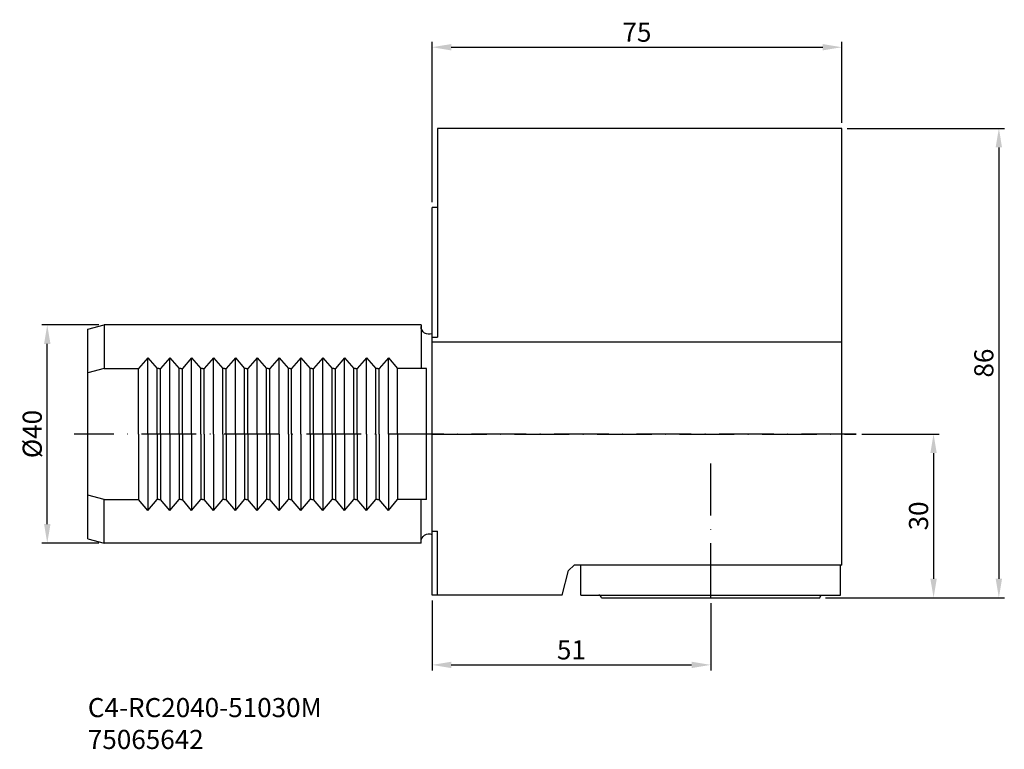
# Model space of a CAD drawing. Extents: x 13 to 193, y 23 to 157.
import ezdxf

# ---------------------------------------------------------------- set-up
doc = ezdxf.new("R2010")
doc.units = 0
doc.header["$LTSCALE"] = 10
doc.header["$PDMODE"] = 2
doc.linetypes.add('CENTER', pattern=[1.5, 1, -0.25, 0, -0.25])
doc.layers.get('DEFPOINTS').update_dxf_attribs({"linetype": 'CONTINUOUS'})
for name, color, linetype in [('1', 4, 'CONTINUOUS'), ('2', 7, 'CONTINUOUS'), ('4', 2, 'CENTER'), ('SK1', 4, 'CONTINUOUS'), ('SK2', 7, 'CONTINUOUS'), ('SK4', 2, 'CENTER'), ('SK6', 5, 'CONTINUOUS')]:
    doc.layers.add(name, color=color, linetype=linetype)
doc.styles.add('SIMPLEX', font='simplex')
doc.dimstyles.new('V-TYGEN_-160', dxfattribs={"dimtxt": 3.5, "dimasz": 3.5, "dimexe": 1, "dimexo": 1, "dimgap": 1, "dimtad": 1, "dimdec": 0, "dimzin": 0, "dimdsep": 46, "dimtxsty": 'STANDARD', "dimcen": 0, "dimadec": 0, "dimazin": 0, "dimtfac": 1, "dimtdec": 0, "dimtofl": 0, "dimtmove": 0, "dimatfit": 3, "dimfxl": 1, "dimtolj": 1, "dimtzin": 0, "dimlwd": -1, "dimarcsym": 0})

# ---------------------------------------------------------------- blocks, each defined once
blk = doc.blocks.new('*D8')
at = {"layer": 'DEFPOINTS', "color": 0}
for p in [(18.03, 101.14), (28.46, 101.14), (28.46, 61.14)]:
    blk.add_point(p, dxfattribs=at)
at = {"layer": 'SK2', "color": 0, "lineweight": -2}
for p, q in [((27.46, 101.14), (17.03, 101.14)), ((27.46, 61.14), (17.03, 61.14))]:
    blk.add_line(p, q, dxfattribs=at)
at = {"layer": 'SK2', "color": 0}
blk.add_line((18.03, 64.64), (18.03, 97.64), dxfattribs=at)
for points in [[(17.45, 97.64), (18.62, 97.64), (18.03, 101.14)], [(17.45, 64.64), (18.62, 64.64), (18.03, 61.14)]]:
    blk.add_solid(points, dxfattribs=at)
at = {"layer": 'SK2', "color": 0, "insert": (15.28, 81.14), "char_height": 3.5, "attachment_point": 5, "rotation": 90}
blk.add_mtext('\\A1;%%C40', dxfattribs=at)
blk = doc.blocks.new('*D9')
at = {"layer": '2', "color": 0, "lineweight": -2}
for p, q in [((88.46, 123.64), (88.46, 153)), ((163.46, 138.14), (163.46, 153))]:
    blk.add_line(p, q, dxfattribs=at)
at = {"layer": '2', "color": 0}
blk.add_line((91.96, 152), (159.96, 152), dxfattribs=at)
for points in [[(91.96, 152.58), (91.96, 151.42), (88.46, 152)], [(159.96, 152.58), (159.96, 151.42), (163.46, 152)]]:
    blk.add_solid(points, dxfattribs=at)
at = {"layer": 'DEFPOINTS', "color": 0}
for p in [(163.46, 152), (163.46, 137.14), (88.46, 122.64)]:
    blk.add_point(p, dxfattribs=at)
at = {"layer": '2', "color": 0, "insert": (125.96, 154.75), "char_height": 3.5, "attachment_point": 5}
blk.add_mtext('\\A1;75', dxfattribs=at)
blk = doc.blocks.new('*D10')
at = {"layer": 'DEFPOINTS', "color": 0}
for p in [(88.46, 51.64), (139.46, 51.14), (139.46, 38.85)]:
    blk.add_point(p, dxfattribs=at)
at = {"layer": 'SK2', "color": 0, "lineweight": -2}
for p, q in [((88.46, 50.64), (88.46, 37.85)), ((139.46, 50.14), (139.46, 37.85))]:
    blk.add_line(p, q, dxfattribs=at)
at = {"layer": 'SK2', "color": 0}
blk.add_line((91.96, 38.85), (135.96, 38.85), dxfattribs=at)
for points in [[(91.96, 39.43), (91.96, 38.27), (88.46, 38.85)], [(135.96, 39.43), (135.96, 38.27), (139.46, 38.85)]]:
    blk.add_solid(points, dxfattribs=at)
at = {"layer": 'SK2', "color": 0, "insert": (113.96, 41.6), "char_height": 3.5, "attachment_point": 5}
blk.add_mtext('\\A1;51', dxfattribs=at)
blk = doc.blocks.new('*D11')
at = {"layer": 'DEFPOINTS', "color": 0}
for p in [(163.46, 137.14), (159.46, 51.14), (192.2, 51.14)]:
    blk.add_point(p, dxfattribs=at)
at = {"layer": 'SK2', "color": 0, "lineweight": -2}
for p, q in [((164.46, 137.14), (193.2, 137.14)), ((160.46, 51.14), (193.2, 51.14))]:
    blk.add_line(p, q, dxfattribs=at)
at = {"layer": 'SK2', "color": 0}
blk.add_line((192.2, 133.64), (192.2, 54.64), dxfattribs=at)
for points in [[(191.61, 133.64), (192.78, 133.64), (192.2, 137.14)], [(191.61, 54.64), (192.78, 54.64), (192.2, 51.14)]]:
    blk.add_solid(points, dxfattribs=at)
at = {"layer": 'SK2', "color": 0, "insert": (189.45, 94.14), "char_height": 3.5, "attachment_point": 5, "rotation": 90}
blk.add_mtext('\\A1;86', dxfattribs=at)
blk = doc.blocks.new('*D12')
at = {"layer": 'DEFPOINTS', "color": 0}
for p in [(166.1, 81.14), (159.46, 51.14), (180.25, 51.14)]:
    blk.add_point(p, dxfattribs=at)
at = {"layer": 'SK2', "color": 0, "lineweight": -2}
for p, q in [((167.1, 81.14), (181.25, 81.14)), ((160.46, 51.14), (181.25, 51.14))]:
    blk.add_line(p, q, dxfattribs=at)
at = {"layer": 'SK2', "color": 0}
blk.add_line((180.25, 77.64), (180.25, 54.64), dxfattribs=at)
for points in [[(179.66, 77.64), (180.83, 77.64), (180.25, 81.14)], [(179.66, 54.64), (180.83, 54.64), (180.25, 51.14)]]:
    blk.add_solid(points, dxfattribs=at)
at = {"layer": 'SK2', "color": 0, "insert": (177.5, 66.14), "char_height": 3.5, "attachment_point": 5, "rotation": 90}
blk.add_mtext('\\A1;30', dxfattribs=at)

msp = doc.modelspace()

# ---------------------------------------------------------------- linework, layer by layer
at = {"layer": '1'}
for p, q in [((163.46, 137.14), (89.46, 137.14)), ((89.46, 137.14), (89.46, 98.91)), ((163.46, 57.14), (163.46, 137.14)), ((88.46, 51.64), (88.46, 122.64)), ((89.46, 122.64), (88.46, 122.64)), ((88.46, 98.91), (89.46, 98.91)), ((163.46, 97.95), (88.46, 97.95)), ((88.46, 63.36), (89.46, 63.36)), ((89.46, 51.64), (89.46, 63.36)), ((112.25, 51.64), (113.46, 56.14)), ((113.46, 56.14), (114.46, 57.14)), ((163.46, 57.14), (114.46, 57.14)), ((115.71, 51.64), (115.71, 57.14)), ((163.21, 51.64), (163.21, 57.14)), ((112.25, 51.64), (88.46, 51.64)), ((115.71, 51.64), (163.21, 51.64)), ((119.46, 51.14), (139.46, 51.14)), ((139.46, 51.14), (159.46, 51.14))]:
    msp.add_line(p, q, dxfattribs=at)
msp.add_arc((118.96, 51.14), 0.5, 0, 90, dxfattribs=at)
at = {"layer": '1', "extrusion": (0, 0, -1)}
msp.add_arc((-159.96, 51.14), 0.5, 0, 90, dxfattribs=at)
at = {"layer": '4'}
msp.add_line((88.46, 81.14), (166.1, 81.14), dxfattribs=at)
at = {"layer": 'SK1'}
for p, q in [((25.46, 100.33), (28.46, 101.14)), ((86.46, 101.14), (28.46, 101.14)), ((28.46, 101.14), (28.46, 93.14)), ((86.46, 101.14), (86.46, 93.14)), ((25.46, 61.94), (25.46, 100.33)), ((36.46, 95.12), (34.76, 93.14)), ((36.46, 81.14), (36.46, 95.12)), ((36.46, 95.12), (38.16, 93.14)), ((40.46, 95.12), (38.76, 93.14)), ((40.46, 81.14), (40.46, 95.12)), ((40.46, 95.12), (42.16, 93.14)), ((44.46, 95.12), (42.76, 93.14)), ((44.46, 81.14), (44.46, 95.12)), ((44.46, 95.12), (46.16, 93.14)), ((48.46, 95.12), (46.76, 93.14)), ((48.46, 81.14), (48.46, 95.12)), ((48.46, 95.12), (50.16, 93.14)), ((52.46, 95.12), (50.76, 93.14)), ((52.46, 81.14), (52.46, 95.12)), ((52.46, 95.12), (54.16, 93.14)), ((56.46, 95.12), (54.76, 93.14)), ((56.46, 81.14), (56.46, 95.12)), ((56.46, 95.12), (58.16, 93.14)), ((60.46, 95.12), (58.76, 93.14)), ((60.46, 81.14), (60.46, 95.12)), ((60.46, 95.12), (62.16, 93.14)), ((64.46, 95.12), (62.76, 93.14)), ((64.46, 81.14), (64.46, 95.12)), ((64.46, 95.12), (66.16, 93.14)), ((68.46, 95.12), (66.76, 93.14)), ((68.46, 81.14), (68.46, 95.12)), ((68.46, 95.12), (70.16, 93.14)), ((72.46, 95.12), (70.76, 93.14)), ((72.46, 81.14), (72.46, 95.12)), ((72.46, 95.12), (74.16, 93.14)), ((76.46, 95.12), (74.76, 93.14)), ((76.46, 81.14), (76.46, 95.12)), ((76.46, 95.12), (78.16, 93.14)), ((80.46, 95.12), (78.76, 93.14)), ((80.46, 81.14), (80.46, 95.12)), ((80.46, 95.12), (82.16, 93.14)), ((28.46, 93.14), (25.46, 92.33)), ((28.46, 93.14), (34.76, 93.14)), ((34.76, 81.14), (34.76, 93.14)), ((38.16, 81.14), (38.16, 93.14)), ((38.46, 93.14), (38.16, 93.14)), ((38.46, 93.14), (38.76, 93.14)), ((38.76, 81.14), (38.76, 93.14)), ((42.16, 81.14), (42.16, 93.14)), ((42.46, 93.14), (42.16, 93.14)), ((42.46, 93.14), (42.76, 93.14)), ((42.76, 81.14), (42.76, 93.14)), ((46.16, 81.14), (46.16, 93.14)), ((46.46, 93.14), (46.16, 93.14)), ((46.46, 93.14), (46.76, 93.14)), ((46.76, 81.14), (46.76, 93.14)), ((50.16, 81.14), (50.16, 93.14)), ((50.46, 93.14), (50.16, 93.14)), ((50.46, 93.14), (50.76, 93.14)), ((50.76, 81.14), (50.76, 93.14)), ((54.16, 81.14), (54.16, 93.14)), ((54.46, 93.14), (54.16, 93.14)), ((54.46, 93.14), (54.76, 93.14)), ((54.76, 81.14), (54.76, 93.14)), ((58.16, 81.14), (58.16, 93.14)), ((58.46, 93.14), (58.16, 93.14)), ((58.46, 93.14), (58.76, 93.14)), ((58.76, 81.14), (58.76, 93.14)), ((62.16, 81.14), (62.16, 93.14)), ((62.46, 93.14), (62.16, 93.14)), ((62.46, 93.14), (62.76, 93.14)), ((62.76, 81.14), (62.76, 93.14)), ((66.16, 81.14), (66.16, 93.14)), ((66.46, 93.14), (66.16, 93.14)), ((66.46, 93.14), (66.76, 93.14)), ((66.76, 81.14), (66.76, 93.14)), ((70.16, 81.14), (70.16, 93.14)), ((70.46, 93.14), (70.16, 93.14)), ((70.46, 93.14), (70.76, 93.14)), ((70.76, 81.14), (70.76, 93.14)), ((74.16, 81.14), (74.16, 93.14)), ((74.46, 93.14), (74.16, 93.14)), ((74.46, 93.14), (74.76, 93.14)), ((74.76, 81.14), (74.76, 93.14)), ((78.16, 81.14), (78.16, 93.14)), ((78.46, 93.14), (78.16, 93.14)), ((78.46, 93.14), (78.76, 93.14)), ((78.76, 81.14), (78.76, 93.14)), ((82.16, 81.14), (82.16, 93.14)), ((87.46, 93.14), (82.16, 93.14)), ((87.46, 69.14), (87.46, 93.14)), ((34.76, 81.14), (34.76, 69.14)), ((36.46, 81.14), (36.46, 67.15)), ((38.16, 81.14), (38.16, 69.14)), ((38.76, 81.14), (38.76, 69.14)), ((40.46, 81.14), (40.46, 67.15)), ((42.16, 81.14), (42.16, 69.14)), ((42.76, 81.14), (42.76, 69.14)), ((44.46, 81.14), (44.46, 67.15)), ((46.16, 81.14), (46.16, 69.14)), ((46.76, 81.14), (46.76, 69.14)), ((48.46, 81.14), (48.46, 67.15)), ((50.16, 81.14), (50.16, 69.14)), ((50.76, 81.14), (50.76, 69.14)), ((52.46, 81.14), (52.46, 67.15)), ((54.16, 81.14), (54.16, 69.14)), ((54.76, 81.14), (54.76, 69.14)), ((56.46, 81.14), (56.46, 67.15)), ((58.16, 81.14), (58.16, 69.14)), ((58.76, 81.14), (58.76, 69.14)), ((60.46, 81.14), (60.46, 67.15)), ((62.16, 81.14), (62.16, 69.14)), ((62.76, 81.14), (62.76, 69.14)), ((64.46, 81.14), (64.46, 67.15)), ((66.16, 81.14), (66.16, 69.14)), ((66.76, 81.14), (66.76, 69.14)), ((68.46, 81.14), (68.46, 67.15)), ((68.46, 81.14), (68.46, 67.15)), ((70.16, 81.14), (70.16, 69.14)), ((70.76, 81.14), (70.76, 69.14)), ((72.46, 81.14), (72.46, 67.15)), ((74.16, 81.14), (74.16, 69.14)), ((74.76, 81.14), (74.76, 69.14)), ((76.46, 81.14), (76.46, 67.15)), ((78.16, 81.14), (78.16, 69.14)), ((78.76, 81.14), (78.76, 69.14)), ((80.46, 81.14), (80.46, 67.15)), ((82.16, 81.14), (82.16, 69.14)), ((28.46, 69.14), (25.46, 69.94)), ((28.46, 61.14), (28.46, 69.14)), ((28.46, 69.14), (34.76, 69.14)), ((36.46, 67.15), (34.76, 69.14)), ((36.46, 67.15), (38.16, 69.14)), ((38.46, 69.14), (38.16, 69.14)), ((38.46, 69.14), (38.76, 69.14)), ((40.46, 67.15), (38.76, 69.14)), ((40.46, 67.15), (42.16, 69.14)), ((42.46, 69.14), (42.16, 69.14)), ((42.46, 69.14), (42.76, 69.14)), ((44.46, 67.15), (42.76, 69.14)), ((44.46, 67.15), (46.16, 69.14)), ((46.46, 69.14), (46.16, 69.14)), ((46.46, 69.14), (46.76, 69.14)), ((48.46, 67.15), (46.76, 69.14)), ((48.46, 67.15), (50.16, 69.14)), ((50.46, 69.14), (50.16, 69.14)), ((50.46, 69.14), (50.76, 69.14)), ((52.46, 67.15), (50.76, 69.14)), ((52.46, 67.15), (54.16, 69.14)), ((54.46, 69.14), (54.16, 69.14)), ((54.46, 69.14), (54.76, 69.14)), ((56.46, 67.15), (54.76, 69.14)), ((56.46, 67.15), (58.16, 69.14)), ((58.46, 69.14), (58.16, 69.14)), ((58.46, 69.14), (58.76, 69.14)), ((60.46, 67.15), (58.76, 69.14)), ((60.46, 67.15), (62.16, 69.14)), ((62.46, 69.14), (62.16, 69.14)), ((62.46, 69.14), (62.76, 69.14)), ((64.46, 67.15), (62.76, 69.14)), ((64.46, 67.15), (66.16, 69.14)), ((66.46, 69.14), (66.16, 69.14)), ((66.46, 69.14), (66.76, 69.14)), ((68.46, 67.15), (66.76, 69.14)), ((68.46, 67.15), (70.16, 69.14)), ((70.46, 69.14), (70.16, 69.14)), ((70.46, 69.14), (70.76, 69.14)), ((72.46, 67.15), (70.76, 69.14)), ((72.46, 67.15), (74.16, 69.14)), ((74.46, 69.14), (74.16, 69.14)), ((74.46, 69.14), (74.76, 69.14)), ((76.46, 67.15), (74.76, 69.14)), ((76.46, 67.15), (78.16, 69.14)), ((78.46, 69.14), (78.16, 69.14)), ((78.46, 69.14), (78.76, 69.14)), ((80.46, 67.15), (78.76, 69.14)), ((80.46, 67.15), (82.16, 69.14)), ((87.46, 69.14), (82.16, 69.14)), ((86.46, 61.14), (86.46, 69.14)), ((25.46, 61.94), (28.46, 61.14)), ((86.46, 61.14), (28.46, 61.14))]:
    msp.add_line(p, q, dxfattribs=at)
at = {"layer": 'SK1', "extrusion": (0, 0, -1)}
for centre, start, end in [((-87.89, 100.84), 246.9876, 359.9998), ((-87.89, 61.43), 0.0002, 113.0124)]:
    msp.add_arc(centre, 1.44, start, end, dxfattribs=at)
at = {"layer": 'SK4'}
for p, q in [((166.1, 81.14), (22.97, 81.14)), ((139.46, 51.14), (139.46, 75.74))]:
    msp.add_line(p, q, dxfattribs=at)

# ---------------------------------------------------------------- texts
at = {"layer": 'SK6', "insert": (25.46, 32.78), "char_height": 3.5, "width": 50.9036, "attachment_point": 1, "style": 'SIMPLEX'}
msp.add_mtext('{\\fMonospac821 BT|b0|i0|c0|p49;C4-RC2040-51030M\\P75065642}', dxfattribs=at)

# ---------------------------------------------------------------- dimensions: what is measured, and where the dimension line sits
at = {"layer": '2'}
dim = msp.add_linear_dim(base=(163.46, 152), p1=(88.46, 122.64), p2=(163.46, 137.14), dimstyle='V-TYGEN_-160', dxfattribs=at)
dim.commit()
dim.dimension.update_dxf_attribs({"geometry": '*D9', "text_midpoint": (125.96, 152), "dimtype": 160})
at = {"layer": 'SK2'}
dim = msp.add_linear_dim(base=(192.2, 51.14), p1=(163.46, 137.14), p2=(159.46, 51.14), angle=90, dimstyle='V-TYGEN_-160', dxfattribs=at)
dim.commit()
dim.dimension.update_dxf_attribs({"geometry": '*D11', "text_midpoint": (192.2, 94.14), "dimtype": 160})
dim = msp.add_linear_dim(base=(18.03, 101.14), p1=(28.46, 61.14), p2=(28.46, 101.14), angle=90, text='%%C<>', dimstyle='V-TYGEN_-160', dxfattribs=at)
dim.commit()
dim.dimension.update_dxf_attribs({"geometry": '*D8', "text_midpoint": (15.28, 81.14)})
dim = msp.add_linear_dim(base=(180.25, 51.14), p1=(166.1, 81.14), p2=(159.46, 51.14), angle=90, dimstyle='V-TYGEN_-160', dxfattribs=at)
dim.commit()
dim.dimension.update_dxf_attribs({"geometry": '*D12', "text_midpoint": (177.5, 66.14)})
dim = msp.add_linear_dim(base=(139.46, 38.85), p1=(88.46, 51.64), p2=(139.46, 51.14), dimstyle='V-TYGEN_-160', dxfattribs=at)
dim.commit()
dim.dimension.update_dxf_attribs({"geometry": '*D10', "text_midpoint": (113.96, 41.6)})

doc.saveas('drawing.dxf')
